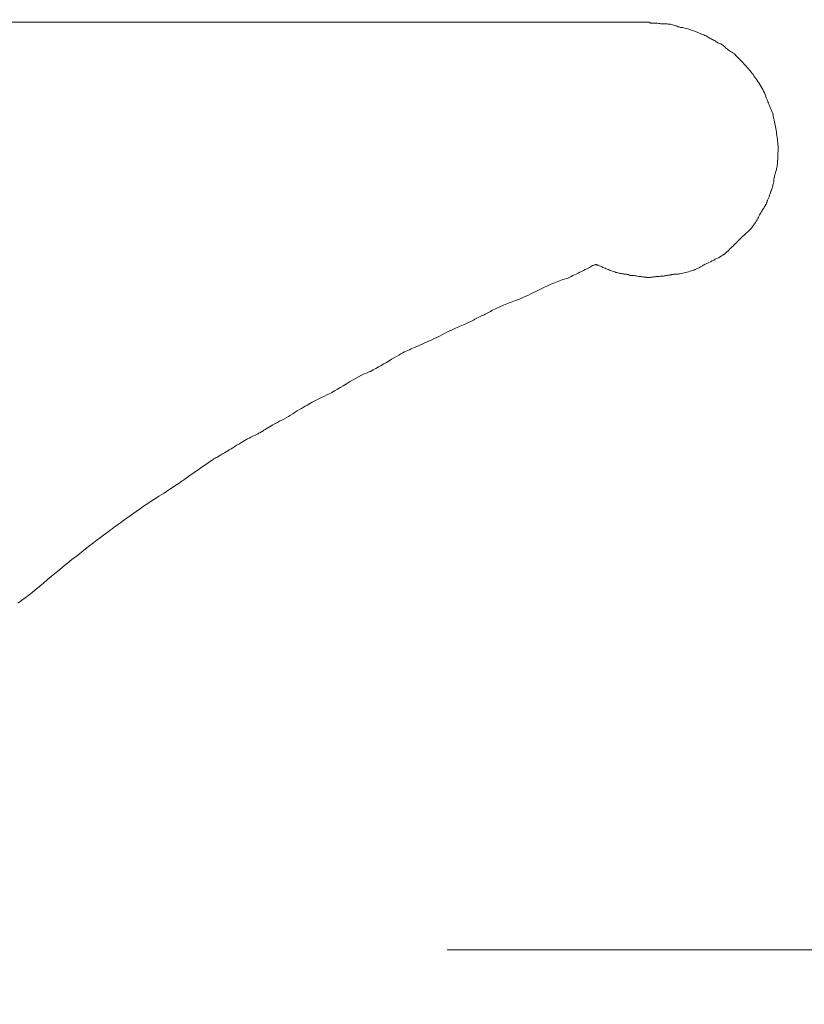
# Model space of a CAD drawing. Units: millimetres. Extents: x 5241 to 10210, y -9245 to -970.
# Drawn here: x 6946 to 6947, y -1283 to -1282 of the extents above; entities that cross this region are included whole.
import ezdxf

# ---------------------------------------------------------------- set-up
doc = ezdxf.new("R2010")
doc.units = ezdxf.units.MM
doc.linetypes.add('CENTER1', pattern=[10, 6.25, -1.25, 1.25, -1.25])
doc.layers.add('_0-2_', color=7, linetype='Continuous')
doc.layers.add('中心線', color=1, linetype='CENTER1', lineweight=15)
doc.layers.add('寸法線', color=3, linetype='Continuous', lineweight=15)
doc.styles.add('japanese', font='romans.shx', dxfattribs={"bigfont": 'bigfont.shx'})
doc.dimstyles.new('KIHON', dxfattribs={"dimscale": 10, "dimtxt": 2.5, "dimasz": 2.5, "dimexe": 0, "dimexo": 2, "dimgap": 1, "dimtad": 1, "dimdec": 0, "dimdsep": 46, "dimtxsty": 'japanese', "dimblk": 'OPEN30', "dimcen": 2.5, "dimadec": 0, "dimazin": 0, "dimtfac": 1, "dimtdec": 0, "dimtmove": 0, "dimatfit": 0, "dimfxl": 1, "dimarcsym": 0})

# ---------------------------------------------------------------- blocks, each defined once
blk = doc.blocks.new('_Open30')
at = {"color": 0, "linetype": 'ByBlock', "lineweight": -2}
for p, q in [((-1, 0.267949), (0, 0)), ((0, 0), (-1, -0.267949)), ((0, 0), (-1, 0))]:
    blk.add_line(p, q, dxfattribs=at)
blk = doc.blocks.new('*D17')
at = {"layer": 'Defpoints', "color": 0, "transparency": 16777216}
for p in [(6633.2028, -1223.2273), (6564.9181, -1353.3565), (7033.2028, -1353.3565)]:
    blk.add_point(p, dxfattribs=at)
at = {"layer": '寸法線', "color": 0, "lineweight": -2, "transparency": 16777216}
for p, q in [((6613.2028, -1223.2273), (6564.9181, -1223.2273)), ((6564.9181, -1248.2273), (6564.9181, -1328.3565)), ((7013.2028, -1353.3565), (6564.9181, -1353.3565))]:
    blk.add_line(p, q, dxfattribs=at)
at = {"layer": '寸法線', "color": 0, "lineweight": -2, "transparency": 16777216, "xscale": 25, "yscale": 25, "zscale": 25}
for p, rotation in [((6564.9181, -1223.2273), 90), ((6564.9181, -1353.3565), 270)]:
    blk.add_blockref('_Open30', p, dxfattribs=dict(at, rotation=rotation))
at = {"layer": '寸法線', "color": 0, "lineweight": 9, "transparency": 16777216, "insert": (6542.4181, -1288.2919), "char_height": 25, "attachment_point": 5, "rotation": 90, "style": 'japanese'}
blk.add_mtext('130', dxfattribs=at)

msp = doc.modelspace()

# ---------------------------------------------------------------- linework, layer by layer
at = {"layer": '_0-2_', "color": 3, "linetype": 'Continuous', "lineweight": 20}
for p, q in [((6947.0974, -1282.0456), (6945.6205, -1282.0456)), ((6947.0975, -1282.0456), (6947.0974, -1282.0456)), ((6947.0974, -1282.0456), (6947.0974, -1282.0456)), ((6947.0977, -1282.0456), (6947.0975, -1282.0456)), ((6947.098, -1282.0457), (6947.0977, -1282.0456)), ((6947.0983, -1282.0458), (6947.098, -1282.0457)), ((6947.0986, -1282.046), (6947.0983, -1282.0458)), ((6947.0991, -1282.0463), (6947.0986, -1282.046)), ((6947.0995, -1282.0466), (6947.0991, -1282.0463)), ((6947.1001, -1282.047), (6947.0995, -1282.0466)), ((6947.1002, -1282.047), (6947.1001, -1282.047)), ((6947.1001, -1282.047), (6947.1001, -1282.047)), ((6947.1009, -1282.047), (6947.1002, -1282.047)), ((6947.1017, -1282.047), (6947.1009, -1282.047)), ((6947.1026, -1282.047), (6947.1017, -1282.047)), ((6947.1035, -1282.047), (6947.1026, -1282.047)), ((6947.1046, -1282.047), (6947.1035, -1282.047)), ((6947.1057, -1282.047), (6947.1046, -1282.047)), ((6947.107, -1282.047), (6947.1057, -1282.047)), ((6947.1083, -1282.047), (6947.107, -1282.047)), ((6947.1084, -1282.047), (6947.1083, -1282.047)), ((6947.1085, -1282.047), (6947.1084, -1282.047)), ((6947.1099, -1282.0472), (6947.1085, -1282.047)), ((6947.1113, -1282.0474), (6947.1099, -1282.0472)), ((6947.1126, -1282.0475), (6947.1113, -1282.0474)), ((6947.114, -1282.0476), (6947.1126, -1282.0475)), ((6947.1153, -1282.0477), (6947.114, -1282.0476)), ((6947.1167, -1282.0478), (6947.1153, -1282.0477)), ((6947.118, -1282.0478), (6947.1167, -1282.0478)), ((6947.1193, -1282.0478), (6947.118, -1282.0478)), ((6947.1206, -1282.0478), (6947.1193, -1282.0478)), ((6947.1219, -1282.0479), (6947.1206, -1282.0478)), ((6947.1233, -1282.048), (6947.1219, -1282.0479)), ((6947.1247, -1282.0482), (6947.1233, -1282.048)), ((6947.1261, -1282.0485), (6947.1247, -1282.0482)), ((6947.1275, -1282.0488), (6947.1261, -1282.0485)), ((6947.129, -1282.0493), (6947.1275, -1282.0488)), ((6947.1305, -1282.0497), (6947.129, -1282.0493)), ((6947.1306, -1282.0498), (6947.1305, -1282.0497)), ((6947.1307, -1282.0498), (6947.1306, -1282.0498)), ((6947.1319, -1282.0503), (6947.1307, -1282.0498)), ((6947.1331, -1282.0508), (6947.1319, -1282.0503)), ((6947.1343, -1282.0513), (6947.1331, -1282.0508)), ((6947.1354, -1282.0516), (6947.1343, -1282.0513)), ((6947.1366, -1282.0519), (6947.1354, -1282.0516)), ((6947.1378, -1282.0522), (6947.1366, -1282.0519)), ((6947.139, -1282.0524), (6947.1378, -1282.0522)), ((6947.1402, -1282.0525), (6947.139, -1282.0524)), ((6947.1403, -1282.0525), (6947.1402, -1282.0525)), ((6947.1404, -1282.0525), (6947.1403, -1282.0525)), ((6947.1429, -1282.053), (6947.1404, -1282.0525)), ((6947.1456, -1282.0537), (6947.1429, -1282.053)), ((6947.1484, -1282.0545), (6947.1456, -1282.0537)), ((6947.1513, -1282.0555), (6947.1484, -1282.0545)), ((6947.1544, -1282.0566), (6947.1513, -1282.0555)), ((6947.1576, -1282.0578), (6947.1544, -1282.0566)), ((6947.1609, -1282.0592), (6947.1576, -1282.0578)), ((6947.1643, -1282.0607), (6947.1609, -1282.0592)), ((6947.1644, -1282.0608), (6947.1643, -1282.0607)), ((6947.1645, -1282.0608), (6947.1644, -1282.0608)), ((6947.166, -1282.0613), (6947.1645, -1282.0608)), ((6947.1674, -1282.0618), (6947.166, -1282.0613)), ((6947.1688, -1282.0624), (6947.1674, -1282.0618)), ((6947.1702, -1282.063), (6947.1688, -1282.0624)), ((6947.1715, -1282.0637), (6947.1702, -1282.063)), ((6947.1728, -1282.0645), (6947.1715, -1282.0637)), ((6947.1741, -1282.0653), (6947.1728, -1282.0645)), ((6947.1753, -1282.0662), (6947.1741, -1282.0653)), ((6947.1754, -1282.0663), (6947.1753, -1282.0662)), ((6947.1755, -1282.0663), (6947.1754, -1282.0663)), ((6947.1768, -1282.0669), (6947.1755, -1282.0663)), ((6947.1781, -1282.0675), (6947.1768, -1282.0669)), ((6947.1793, -1282.0681), (6947.1781, -1282.0675)), ((6947.1805, -1282.0688), (6947.1793, -1282.0681)), ((6947.1817, -1282.0695), (6947.1805, -1282.0688)), ((6947.1828, -1282.0702), (6947.1817, -1282.0695)), ((6947.1839, -1282.071), (6947.1828, -1282.0702)), ((6947.185, -1282.0718), (6947.1839, -1282.071)), ((6947.1851, -1282.0718), (6947.185, -1282.0718)), ((6947.1852, -1282.0718), (6947.1851, -1282.0718)), ((6947.1865, -1282.0722), (6947.1852, -1282.0718)), ((6947.1878, -1282.0726), (6947.1865, -1282.0722)), ((6947.1891, -1282.0732), (6947.1878, -1282.0726)), ((6947.1903, -1282.0739), (6947.1891, -1282.0732)), ((6947.1915, -1282.0747), (6947.1903, -1282.0739)), ((6947.1926, -1282.0757), (6947.1915, -1282.0747)), ((6947.1937, -1282.0767), (6947.1926, -1282.0757)), ((6947.1948, -1282.0779), (6947.1937, -1282.0767)), ((6947.1949, -1282.078), (6947.1948, -1282.0779)), ((6947.195, -1282.0781), (6947.1949, -1282.078)), ((6947.1962, -1282.0791), (6947.195, -1282.0781)), ((6947.1975, -1282.0801), (6947.1962, -1282.0791)), ((6947.1988, -1282.0811), (6947.1975, -1282.0801)), ((6947.2001, -1282.082), (6947.1988, -1282.0811)), ((6947.2015, -1282.083), (6947.2001, -1282.082)), ((6947.2029, -1282.0838), (6947.2015, -1282.083)), ((6947.2043, -1282.0847), (6947.2029, -1282.0838)), ((6947.2058, -1282.0855), (6947.2043, -1282.0847)), ((6947.2059, -1282.0856), (6947.2058, -1282.0855)), ((6947.206, -1282.0857), (6947.2059, -1282.0856)), ((6947.2071, -1282.0868), (6947.206, -1282.0857)), ((6947.2082, -1282.088), (6947.2071, -1282.0868)), ((6947.2095, -1282.0893), (6947.2082, -1282.088)), ((6947.2108, -1282.0907), (6947.2095, -1282.0893)), ((6947.2122, -1282.0922), (6947.2108, -1282.0907)), ((6947.2137, -1282.0937), (6947.2122, -1282.0922)), ((6947.2152, -1282.0954), (6947.2137, -1282.0937)), ((6947.2169, -1282.0971), (6947.2152, -1282.0954)), ((6947.2185, -1282.0988), (6947.2169, -1282.0971)), ((6947.2201, -1282.1004), (6947.2185, -1282.0988)), ((6947.2216, -1282.1021), (6947.2201, -1282.1004)), ((6947.223, -1282.1036), (6947.2216, -1282.1021)), ((6947.2243, -1282.1051), (6947.223, -1282.1036)), ((6947.2256, -1282.1066), (6947.2243, -1282.1051)), ((6947.2267, -1282.108), (6947.2256, -1282.1066)), ((6947.2278, -1282.1094), (6947.2267, -1282.108)), ((6947.2289, -1282.1108), (6947.2278, -1282.1094)), ((6947.23, -1282.1123), (6947.2289, -1282.1108)), ((6947.2311, -1282.1138), (6947.23, -1282.1123)), ((6947.2323, -1282.1155), (6947.2311, -1282.1138)), ((6947.2336, -1282.1172), (6947.2323, -1282.1155)), ((6947.2348, -1282.1191), (6947.2336, -1282.1172)), ((6947.2362, -1282.121), (6947.2348, -1282.1191)), ((6947.2375, -1282.123), (6947.2362, -1282.121)), ((6947.2389, -1282.1251), (6947.2375, -1282.123)), ((6947.2401, -1282.1271), (6947.2389, -1282.1251)), ((6947.2413, -1282.1292), (6947.2401, -1282.1271)), ((6947.2425, -1282.1313), (6947.2413, -1282.1292)), ((6947.2435, -1282.1334), (6947.2425, -1282.1313)), ((6947.2445, -1282.1355), (6947.2435, -1282.1334)), ((6947.2454, -1282.1376), (6947.2445, -1282.1355)), ((6947.2462, -1282.1397), (6947.2454, -1282.1376)), ((6947.2469, -1282.1418), (6947.2462, -1282.1397)), ((6947.2476, -1282.1437), (6947.2469, -1282.1418)), ((6947.2483, -1282.1454), (6947.2476, -1282.1437)), ((6947.249, -1282.147), (6947.2483, -1282.1454)), ((6947.2496, -1282.1485), (6947.249, -1282.147)), ((6947.2501, -1282.1498), (6947.2496, -1282.1485)), ((6947.2506, -1282.151), (6947.2501, -1282.1498)), ((6947.2511, -1282.152), (6947.2506, -1282.151)), ((6947.2516, -1282.153), (6947.2511, -1282.152)), ((6947.252, -1282.154), (6947.2516, -1282.153)), ((6947.2524, -1282.1549), (6947.252, -1282.154)), ((6947.2529, -1282.156), (6947.2524, -1282.1549)), ((6947.2533, -1282.157), (6947.2529, -1282.156)), ((6947.2537, -1282.158), (6947.2533, -1282.157)), ((6947.2541, -1282.159), (6947.2537, -1282.158)), ((6947.2544, -1282.1601), (6947.2541, -1282.159)), ((6947.2548, -1282.1612), (6947.2544, -1282.1601)), ((6947.2552, -1282.1624), (6947.2548, -1282.1612)), ((6947.2556, -1282.1638), (6947.2552, -1282.1624)), ((6947.2559, -1282.1653), (6947.2556, -1282.1638)), ((6947.2563, -1282.1669), (6947.2559, -1282.1653)), ((6947.2567, -1282.1687), (6947.2563, -1282.1669)), ((6947.2571, -1282.1705), (6947.2567, -1282.1687)), ((6947.2575, -1282.1725), (6947.2571, -1282.1705)), ((6947.2579, -1282.1746), (6947.2575, -1282.1725)), ((6947.2583, -1282.1767), (6947.2579, -1282.1746)), ((6947.2586, -1282.1789), (6947.2583, -1282.1767)), ((6947.259, -1282.181), (6947.2586, -1282.1789)), ((6947.2594, -1282.1832), (6947.259, -1282.181)), ((6947.2598, -1282.1855), (6947.2594, -1282.1832)), ((6947.2601, -1282.1877), (6947.2598, -1282.1855)), ((6947.2605, -1282.19), (6947.2601, -1282.1877)), ((6947.2608, -1282.1923), (6947.2605, -1282.19)), ((6947.2611, -1282.1945), (6947.2608, -1282.1923)), ((6947.2614, -1282.1967), (6947.2611, -1282.1945)), ((6947.2616, -1282.1988), (6947.2614, -1282.1967)), ((6947.2618, -1282.2009), (6947.2616, -1282.1988)), ((6947.2619, -1282.2029), (6947.2618, -1282.2009)), ((6947.2618, -1282.2124), (6947.2619, -1282.2105)), ((6947.2618, -1282.2143), (6947.2618, -1282.2124)), ((6947.2619, -1282.2048), (6947.2619, -1282.2029)), ((6947.2619, -1282.2067), (6947.2619, -1282.2048)), ((6947.2619, -1282.2086), (6947.2619, -1282.2067)), ((6947.2619, -1282.2105), (6947.2619, -1282.2086)), ((6947.2611, -1282.2257), (6947.2613, -1282.2239)), ((6947.2613, -1282.2239), (6947.2614, -1282.222)), ((6947.2614, -1282.222), (6947.2615, -1282.2201)), ((6947.2615, -1282.2201), (6947.2616, -1282.2181)), ((6947.2616, -1282.2181), (6947.2617, -1282.2162)), ((6947.2617, -1282.2162), (6947.2618, -1282.2143)), ((6947.2584, -1282.2382), (6947.2587, -1282.2371)), ((6947.2587, -1282.2371), (6947.2591, -1282.2359)), ((6947.2591, -1282.2359), (6947.2594, -1282.2347)), ((6947.2594, -1282.2347), (6947.2598, -1282.2334)), ((6947.2598, -1282.2334), (6947.2601, -1282.2321)), ((6947.2601, -1282.2321), (6947.2604, -1282.2306)), ((6947.2604, -1282.2306), (6947.2607, -1282.2291)), ((6947.2607, -1282.2291), (6947.2609, -1282.2274)), ((6947.2609, -1282.2274), (6947.2611, -1282.2257)), ((6947.2557, -1282.2516), (6947.256, -1282.2506)), ((6947.256, -1282.2506), (6947.2562, -1282.2497)), ((6947.2562, -1282.2497), (6947.2564, -1282.249)), ((6947.2564, -1282.2473), (6947.2565, -1282.2466)), ((6947.2564, -1282.2481), (6947.2564, -1282.2473)), ((6947.2564, -1282.2488), (6947.2564, -1282.2481)), ((6947.2564, -1282.2489), (6947.2564, -1282.2488)), ((6947.2564, -1282.249), (6947.2564, -1282.2489)), ((6947.2565, -1282.2466), (6947.2566, -1282.2459)), ((6947.2566, -1282.2459), (6947.2567, -1282.2451)), ((6947.2567, -1282.2451), (6947.2569, -1282.2444)), ((6947.2569, -1282.2444), (6947.257, -1282.2436)), ((6947.257, -1282.2436), (6947.2572, -1282.2428)), ((6947.2572, -1282.2428), (6947.2574, -1282.242)), ((6947.2574, -1282.242), (6947.2576, -1282.2411)), ((6947.2576, -1282.2411), (6947.2579, -1282.2402)), ((6947.2579, -1282.2402), (6947.2581, -1282.2392)), ((6947.2581, -1282.2392), (6947.2584, -1282.2382)), ((6947.252, -1282.2637), (6947.2525, -1282.2624)), ((6947.2525, -1282.2624), (6947.2529, -1282.261)), ((6947.2529, -1282.261), (6947.2534, -1282.2596)), ((6947.2534, -1282.2596), (6947.2539, -1282.2581)), ((6947.2539, -1282.2581), (6947.2543, -1282.2566)), ((6947.2543, -1282.2566), (6947.2547, -1282.2552)), ((6947.2547, -1282.2552), (6947.2551, -1282.2539)), ((6947.2551, -1282.2539), (6947.2554, -1282.2527)), ((6947.2554, -1282.2527), (6947.2557, -1282.2516)), ((6947.2473, -1282.2759), (6947.2476, -1282.2752)), ((6947.2476, -1282.2752), (6947.2478, -1282.2745)), ((6947.2478, -1282.2745), (6947.248, -1282.2738)), ((6947.248, -1282.2738), (6947.2483, -1282.2731)), ((6947.2483, -1282.2731), (6947.2486, -1282.2723)), ((6947.2486, -1282.2723), (6947.2489, -1282.2715)), ((6947.2489, -1282.2715), (6947.2492, -1282.2707)), ((6947.2492, -1282.2707), (6947.2496, -1282.2699)), ((6947.2496, -1282.2699), (6947.25, -1282.269)), ((6947.25, -1282.269), (6947.2504, -1282.268)), ((6947.2504, -1282.268), (6947.2508, -1282.2671)), ((6947.2508, -1282.2671), (6947.2512, -1282.266)), ((6947.2512, -1282.266), (6947.2516, -1282.2649)), ((6947.2516, -1282.2649), (6947.252, -1282.2637)), ((6947.2398, -1282.2886), (6947.2404, -1282.2877)), ((6947.2404, -1282.2877), (6947.241, -1282.2868)), ((6947.241, -1282.2868), (6947.2415, -1282.286)), ((6947.2415, -1282.286), (6947.2419, -1282.2852)), ((6947.2419, -1282.2852), (6947.2423, -1282.2846)), ((6947.2423, -1282.2846), (6947.2427, -1282.284)), ((6947.2427, -1282.284), (6947.243, -1282.2835)), ((6947.243, -1282.2835), (6947.2433, -1282.283)), ((6947.2433, -1282.283), (6947.2437, -1282.2824)), ((6947.2437, -1282.2824), (6947.244, -1282.2819)), ((6947.244, -1282.2819), (6947.2444, -1282.2813)), ((6947.2444, -1282.2813), (6947.2447, -1282.2808)), ((6947.2447, -1282.2808), (6947.2451, -1282.2802)), ((6947.2451, -1282.2802), (6947.2454, -1282.2796)), ((6947.2454, -1282.2796), (6947.2458, -1282.279)), ((6947.2458, -1282.279), (6947.2461, -1282.2784)), ((6947.2461, -1282.2784), (6947.2464, -1282.2778)), ((6947.2464, -1282.2778), (6947.2467, -1282.2772)), ((6947.2467, -1282.2772), (6947.247, -1282.2765)), ((6947.247, -1282.2765), (6947.2473, -1282.2759)), ((6947.232, -1282.3025), (6947.2332, -1282.3008)), ((6947.2332, -1282.3008), (6947.2342, -1282.2991)), ((6947.2342, -1282.2991), (6947.2352, -1282.2974)), ((6947.2352, -1282.2974), (6947.2361, -1282.2958)), ((6947.2361, -1282.2958), (6947.2369, -1282.2942)), ((6947.2369, -1282.2942), (6947.2376, -1282.2926)), ((6947.2376, -1282.2926), (6947.2383, -1282.291)), ((6947.2383, -1282.2908), (6947.2391, -1282.2897)), ((6947.2383, -1282.2909), (6947.2383, -1282.2908)), ((6947.2383, -1282.291), (6947.2383, -1282.2909)), ((6947.2391, -1282.2897), (6947.2398, -1282.2886)), ((6947.2215, -1282.3145), (6947.2233, -1282.3128)), ((6947.2233, -1282.3128), (6947.2249, -1282.3112)), ((6947.2249, -1282.3112), (6947.2265, -1282.3095)), ((6947.2265, -1282.3095), (6947.228, -1282.3078)), ((6947.228, -1282.3078), (6947.2294, -1282.306)), ((6947.2294, -1282.306), (6947.2308, -1282.3043)), ((6947.2308, -1282.3043), (6947.232, -1282.3025)), ((6947.208, -1282.3272), (6947.2094, -1282.3258)), ((6947.2094, -1282.3258), (6947.2109, -1282.3242)), ((6947.2109, -1282.3242), (6947.2125, -1282.3227)), ((6947.2125, -1282.3227), (6947.2141, -1282.3211)), ((6947.2141, -1282.3211), (6947.2158, -1282.3195)), ((6947.2158, -1282.3195), (6947.2175, -1282.3179)), ((6947.2175, -1282.3179), (6947.2176, -1282.3178)), ((6947.2176, -1282.3178), (6947.2178, -1282.3177)), ((6947.2178, -1282.3177), (6947.2197, -1282.3161)), ((6947.2197, -1282.3161), (6947.2215, -1282.3145)), ((6947.1952, -1282.3396), (6947.1967, -1282.3382)), ((6947.1967, -1282.3382), (6947.1982, -1282.3368)), ((6947.1982, -1282.3368), (6947.1996, -1282.3354)), ((6947.1996, -1282.3354), (6947.201, -1282.3341)), ((6947.201, -1282.3341), (6947.2024, -1282.3328)), ((6947.2024, -1282.3328), (6947.2038, -1282.3315)), ((6947.2038, -1282.3315), (6947.2051, -1282.3303)), ((6947.2051, -1282.3303), (6947.2052, -1282.3302)), ((6947.2052, -1282.3302), (6947.2053, -1282.3301)), ((6947.2053, -1282.3301), (6947.2066, -1282.3287)), ((6947.2066, -1282.3287), (6947.208, -1282.3272)), ((6947.1737, -1282.3516), (6947.1757, -1282.3507)), ((6947.1757, -1282.3507), (6947.1778, -1282.3497)), ((6947.1778, -1282.3497), (6947.1799, -1282.3487)), ((6947.1799, -1282.3487), (6947.182, -1282.3476)), ((6947.182, -1282.3476), (6947.1841, -1282.3466)), ((6947.1841, -1282.3466), (6947.186, -1282.3456)), ((6947.186, -1282.3456), (6947.188, -1282.3445)), ((6947.188, -1282.3445), (6947.1898, -1282.3434)), ((6947.1898, -1282.3434), (6947.1916, -1282.3424)), ((6947.1916, -1282.3424), (6947.1934, -1282.3413)), ((6947.1934, -1282.3413), (6947.1935, -1282.3412)), ((6947.1935, -1282.3412), (6947.1936, -1282.3411)), ((6947.1936, -1282.3411), (6947.1952, -1282.3396)), ((6947.0117, -1282.363), (6947.0093, -1282.3642)), ((6947.014, -1282.3619), (6947.0117, -1282.363)), ((6947.0161, -1282.3608), (6947.014, -1282.3619)), ((6947.0181, -1282.3598), (6947.0161, -1282.3608)), ((6947.0199, -1282.3589), (6947.0181, -1282.3598)), ((6947.0215, -1282.358), (6947.0199, -1282.3589)), ((6947.023, -1282.3572), (6947.0215, -1282.358)), ((6947.0243, -1282.3564), (6947.023, -1282.3572)), ((6947.0255, -1282.3557), (6947.0243, -1282.3564)), ((6947.0256, -1282.3557), (6947.0255, -1282.3557)), ((6947.0265, -1282.3554), (6947.0256, -1282.3557)), ((6947.0256, -1282.3557), (6947.0256, -1282.3557)), ((6947.0272, -1282.3551), (6947.0265, -1282.3554)), ((6947.0279, -1282.3549), (6947.0272, -1282.3551)), ((6947.0284, -1282.3547), (6947.0279, -1282.3549)), ((6947.0289, -1282.3546), (6947.0284, -1282.3547)), ((6947.0292, -1282.3545), (6947.0289, -1282.3546)), ((6947.0295, -1282.3544), (6947.0292, -1282.3545)), ((6947.0297, -1282.3543), (6947.0295, -1282.3544)), ((6947.0297, -1282.3543), (6947.0297, -1282.3543)), ((6947.0297, -1282.3543), (6947.0297, -1282.3543)), ((6947.0297, -1282.3543), (6947.0298, -1282.3543)), ((6947.0298, -1282.3543), (6947.03, -1282.3543)), ((6947.03, -1282.3543), (6947.0302, -1282.3544)), ((6947.0302, -1282.3544), (6947.0305, -1282.3545)), ((6947.0305, -1282.3545), (6947.0308, -1282.3546)), ((6947.0308, -1282.3546), (6947.0313, -1282.3548)), ((6947.0313, -1282.3548), (6947.0317, -1282.355)), ((6947.0317, -1282.355), (6947.0318, -1282.355)), ((6947.0318, -1282.355), (6947.0318, -1282.355)), ((6947.0318, -1282.355), (6947.0326, -1282.3553)), ((6947.0326, -1282.3553), (6947.0335, -1282.3557)), ((6947.0335, -1282.3557), (6947.0344, -1282.3561)), ((6947.0344, -1282.3561), (6947.0354, -1282.3565)), ((6947.0354, -1282.3565), (6947.0364, -1282.3569)), ((6947.0364, -1282.3569), (6947.0375, -1282.3574)), ((6947.0375, -1282.3574), (6947.0387, -1282.3579)), ((6947.0387, -1282.3579), (6947.0399, -1282.3584)), ((6947.0399, -1282.3584), (6947.04, -1282.3584)), ((6947.04, -1282.3584), (6947.0401, -1282.3585)), ((6947.0401, -1282.3585), (6947.0415, -1282.3591)), ((6947.0415, -1282.3591), (6947.0429, -1282.3596)), ((6947.0429, -1282.3596), (6947.0443, -1282.3602)), ((6947.0443, -1282.3602), (6947.0457, -1282.3608)), ((6947.0457, -1282.3608), (6947.0471, -1282.3613)), ((6947.0471, -1282.3613), (6947.0485, -1282.3618)), ((6947.0485, -1282.3618), (6947.0499, -1282.3624)), ((6947.0499, -1282.3624), (6947.0512, -1282.3629)), ((6947.0512, -1282.3629), (6947.0526, -1282.3634)), ((6947.0526, -1282.3634), (6947.0539, -1282.3638)), ((6947.146, -1282.364), (6947.148, -1282.3635)), ((6947.148, -1282.3635), (6947.1498, -1282.3629)), ((6947.1498, -1282.3629), (6947.1515, -1282.3624)), ((6947.1515, -1282.3624), (6947.1531, -1282.3618)), ((6947.1531, -1282.3618), (6947.1545, -1282.3613)), ((6947.1545, -1282.3613), (6947.1558, -1282.3608)), ((6947.1558, -1282.3608), (6947.157, -1282.3603)), ((6947.157, -1282.3603), (6947.1581, -1282.3598)), ((6947.1581, -1282.3598), (6947.1591, -1282.3593)), ((6947.1591, -1282.3593), (6947.1601, -1282.3589)), ((6947.1601, -1282.3589), (6947.161, -1282.3584)), ((6947.161, -1282.3584), (6947.162, -1282.3579)), ((6947.162, -1282.3579), (6947.1629, -1282.3574)), ((6947.1629, -1282.3574), (6947.1638, -1282.3568)), ((6947.1638, -1282.3568), (6947.1647, -1282.3563)), ((6947.1647, -1282.3563), (6947.1656, -1282.3558)), ((6947.1656, -1282.3558), (6947.1665, -1282.3553)), ((6947.1665, -1282.3553), (6947.1676, -1282.3547)), ((6947.1676, -1282.3547), (6947.1689, -1282.354)), ((6947.1689, -1282.354), (6947.1703, -1282.3533)), ((6947.1703, -1282.3533), (6947.172, -1282.3525)), ((6947.172, -1282.3525), (6947.1737, -1282.3516)), ((6946.9815, -1282.3759), (6946.9794, -1282.3768)), ((6946.9836, -1282.3751), (6946.9815, -1282.3759)), ((6946.9857, -1282.3743), (6946.9836, -1282.3751)), ((6946.9879, -1282.3736), (6946.9857, -1282.3743)), ((6946.99, -1282.3729), (6946.9879, -1282.3736)), ((6946.9921, -1282.3722), (6946.99, -1282.3729)), ((6946.9942, -1282.3716), (6946.9921, -1282.3722)), ((6946.9944, -1282.3715), (6946.9942, -1282.3716)), ((6946.9945, -1282.3714), (6946.9944, -1282.3715)), ((6946.9965, -1282.3705), (6946.9945, -1282.3714)), ((6946.9985, -1282.3695), (6946.9965, -1282.3705)), ((6947.0005, -1282.3685), (6946.9985, -1282.3695)), ((6947.0027, -1282.3674), (6947.0005, -1282.3685)), ((6947.0048, -1282.3664), (6947.0027, -1282.3674)), ((6947.0071, -1282.3653), (6947.0048, -1282.3664)), ((6947.0093, -1282.3642), (6947.0071, -1282.3653)), ((6947.0539, -1282.3638), (6947.0552, -1282.3643)), ((6947.0552, -1282.3643), (6947.0565, -1282.3646)), ((6947.0565, -1282.3646), (6947.0577, -1282.365)), ((6947.0577, -1282.365), (6947.0589, -1282.3652)), ((6947.0589, -1282.3652), (6947.0601, -1282.3655)), ((6947.0601, -1282.3655), (6947.0612, -1282.3657)), ((6947.0612, -1282.3657), (6947.0623, -1282.3659)), ((6947.0623, -1282.3659), (6947.0633, -1282.366)), ((6947.0633, -1282.366), (6947.0643, -1282.3662)), ((6947.0643, -1282.3662), (6947.0652, -1282.3663)), ((6947.0652, -1282.3663), (6947.0661, -1282.3664)), ((6947.0661, -1282.3664), (6947.0669, -1282.3666)), ((6947.0669, -1282.3666), (6947.0676, -1282.3667)), ((6947.0676, -1282.3667), (6947.0683, -1282.3667)), ((6947.0683, -1282.3667), (6947.0689, -1282.3668)), ((6947.0689, -1282.3668), (6947.0695, -1282.3669)), ((6947.0695, -1282.3669), (6947.0702, -1282.3671)), ((6947.0702, -1282.3671), (6947.0708, -1282.3672)), ((6947.0708, -1282.3672), (6947.0714, -1282.3674)), ((6947.0714, -1282.3674), (6947.072, -1282.3676)), ((6947.072, -1282.3676), (6947.0726, -1282.3678)), ((6947.0726, -1282.3678), (6947.0732, -1282.368)), ((6947.0732, -1282.368), (6947.0733, -1282.3681)), ((6947.0733, -1282.3681), (6947.0734, -1282.3681)), ((6947.0734, -1282.3681), (6947.0746, -1282.3681)), ((6947.0746, -1282.3681), (6947.0759, -1282.3682)), ((6947.0759, -1282.3682), (6947.0772, -1282.3684)), ((6947.0772, -1282.3684), (6947.0785, -1282.3685)), ((6947.0785, -1282.3685), (6947.0799, -1282.3687)), ((6947.0799, -1282.3687), (6947.0813, -1282.3689)), ((6947.0813, -1282.3689), (6947.0827, -1282.3692)), ((6947.0827, -1282.3692), (6947.0842, -1282.3694)), ((6947.0842, -1282.3694), (6947.0843, -1282.3695)), ((6947.0843, -1282.3695), (6947.0844, -1282.3695)), ((6947.0844, -1282.3695), (6947.0853, -1282.3695)), ((6947.0853, -1282.3695), (6947.0862, -1282.3696)), ((6947.0862, -1282.3696), (6947.0871, -1282.3697)), ((6947.0871, -1282.3697), (6947.088, -1282.3698)), ((6947.088, -1282.3698), (6947.0888, -1282.3699)), ((6947.0888, -1282.3699), (6947.0897, -1282.37)), ((6947.0897, -1282.37), (6947.0905, -1282.3702)), ((6947.0905, -1282.3702), (6947.0913, -1282.3703)), ((6947.0913, -1282.3703), (6947.0921, -1282.3704)), ((6947.0921, -1282.3704), (6947.0929, -1282.3706)), ((6947.0929, -1282.3706), (6947.0937, -1282.3706)), ((6947.0937, -1282.3706), (6947.0945, -1282.3707)), ((6947.0945, -1282.3707), (6947.0953, -1282.3708)), ((6947.0953, -1282.3708), (6947.0961, -1282.3708)), ((6947.0961, -1282.3708), (6947.0968, -1282.3708)), ((6947.0968, -1282.3708), (6947.0976, -1282.3708)), ((6947.0976, -1282.3708), (6947.0984, -1282.3708)), ((6947.0984, -1282.3708), (6947.0991, -1282.3707)), ((6947.0991, -1282.3707), (6947.0999, -1282.3706)), ((6947.0999, -1282.3706), (6947.1007, -1282.3706)), ((6947.1007, -1282.3706), (6947.1016, -1282.3705)), ((6947.1016, -1282.3705), (6947.1024, -1282.3704)), ((6947.1024, -1282.3704), (6947.1032, -1282.3702)), ((6947.1032, -1282.3702), (6947.1041, -1282.3701)), ((6947.1041, -1282.3701), (6947.1049, -1282.37)), ((6947.1049, -1282.37), (6947.1058, -1282.3698)), ((6947.1058, -1282.3698), (6947.1067, -1282.3697)), ((6947.1067, -1282.3697), (6947.1076, -1282.3696)), ((6947.1076, -1282.3696), (6947.1086, -1282.3695)), ((6947.1086, -1282.3695), (6947.1096, -1282.3695)), ((6947.1096, -1282.3695), (6947.1106, -1282.3694)), ((6947.1106, -1282.3694), (6947.1116, -1282.3693)), ((6947.1116, -1282.3693), (6947.1126, -1282.3693)), ((6947.1126, -1282.3693), (6947.1137, -1282.3692)), ((6947.1137, -1282.3692), (6947.1147, -1282.3691)), ((6947.1147, -1282.3691), (6947.1158, -1282.369)), ((6947.1158, -1282.369), (6947.1168, -1282.3688)), ((6947.1168, -1282.3688), (6947.1179, -1282.3686)), ((6947.1179, -1282.3686), (6947.119, -1282.3684)), ((6947.119, -1282.3684), (6947.1201, -1282.3681)), ((6947.1201, -1282.3681), (6947.1201, -1282.3681)), ((6947.1201, -1282.3681), (6947.1202, -1282.3681)), ((6947.1202, -1282.3681), (6947.1209, -1282.368)), ((6947.1209, -1282.368), (6947.1216, -1282.368)), ((6947.1216, -1282.368), (6947.1223, -1282.3679)), ((6947.1223, -1282.3679), (6947.123, -1282.3678)), ((6947.123, -1282.3678), (6947.1238, -1282.3677)), ((6947.1238, -1282.3677), (6947.1245, -1282.3676)), ((6947.1245, -1282.3676), (6947.1252, -1282.3675)), ((6947.1252, -1282.3675), (6947.126, -1282.3674)), ((6947.126, -1282.3674), (6947.1267, -1282.3672)), ((6947.1267, -1282.3672), (6947.1275, -1282.3671)), ((6947.1275, -1282.3671), (6947.1284, -1282.367)), ((6947.1284, -1282.367), (6947.1293, -1282.3668)), ((6947.1293, -1282.3668), (6947.1303, -1282.3667)), ((6947.1303, -1282.3667), (6947.1313, -1282.3666)), ((6947.1313, -1282.3666), (6947.1323, -1282.3666)), ((6947.1323, -1282.3666), (6947.1335, -1282.3665)), ((6947.1335, -1282.3665), (6947.1346, -1282.3664)), ((6947.1346, -1282.3664), (6947.1359, -1282.3662)), ((6947.1359, -1282.3662), (6947.1373, -1282.366)), ((6947.1373, -1282.366), (6947.1389, -1282.3657)), ((6947.1389, -1282.3657), (6947.1405, -1282.3654)), ((6947.1405, -1282.3654), (6947.1422, -1282.365)), ((6947.1422, -1282.365), (6947.1441, -1282.3645)), ((6947.1441, -1282.3645), (6947.146, -1282.364)), ((6946.9541, -1282.3882), (6946.9505, -1282.39)), ((6946.9577, -1282.3864), (6946.9541, -1282.3882)), ((6946.9611, -1282.3847), (6946.9577, -1282.3864)), ((6946.9643, -1282.3832), (6946.9611, -1282.3847)), ((6946.9673, -1282.3818), (6946.9643, -1282.3832)), ((6946.97, -1282.3806), (6946.9673, -1282.3818)), ((6946.9726, -1282.3795), (6946.97, -1282.3806)), ((6946.9749, -1282.3786), (6946.9726, -1282.3795)), ((6946.977, -1282.3778), (6946.9749, -1282.3786)), ((6946.9772, -1282.3777), (6946.977, -1282.3778)), ((6946.9773, -1282.3776), (6946.9772, -1282.3777)), ((6946.9794, -1282.3768), (6946.9773, -1282.3776)), ((6946.9252, -1282.4012), (6946.923, -1282.402)), ((6946.9275, -1282.4003), (6946.9252, -1282.4012)), ((6946.9299, -1282.3994), (6946.9275, -1282.4003)), ((6946.9323, -1282.3984), (6946.9299, -1282.3994)), ((6946.9349, -1282.3973), (6946.9323, -1282.3984)), ((6946.9377, -1282.3961), (6946.9349, -1282.3973)), ((6946.9406, -1282.3948), (6946.9377, -1282.3961)), ((6946.9438, -1282.3933), (6946.9406, -1282.3948)), ((6946.947, -1282.3917), (6946.9438, -1282.3933)), ((6946.9505, -1282.39), (6946.947, -1282.3917)), ((6946.8973, -1282.4131), (6946.8956, -1282.414)), ((6946.8991, -1282.4121), (6946.8973, -1282.4131)), ((6946.9009, -1282.4112), (6946.8991, -1282.4121)), ((6946.9027, -1282.4104), (6946.9009, -1282.4112)), ((6946.9045, -1282.4095), (6946.9027, -1282.4104)), ((6946.9064, -1282.4086), (6946.9045, -1282.4095)), ((6946.9084, -1282.4078), (6946.9064, -1282.4086)), ((6946.9103, -1282.407), (6946.9084, -1282.4078)), ((6946.9123, -1282.4062), (6946.9103, -1282.407)), ((6946.9144, -1282.4054), (6946.9123, -1282.4062)), ((6946.9165, -1282.4046), (6946.9144, -1282.4054)), ((6946.9186, -1282.4037), (6946.9165, -1282.4046)), ((6946.9208, -1282.4029), (6946.9186, -1282.4037)), ((6946.923, -1282.402), (6946.9208, -1282.4029)), ((6946.8722, -1282.4259), (6946.8704, -1282.4268)), ((6946.874, -1282.425), (6946.8722, -1282.4259)), ((6946.8757, -1282.4241), (6946.874, -1282.425)), ((6946.8775, -1282.4232), (6946.8757, -1282.4241)), ((6946.8792, -1282.4224), (6946.8775, -1282.4232)), ((6946.8808, -1282.4215), (6946.8792, -1282.4224)), ((6946.8825, -1282.4207), (6946.8808, -1282.4215)), ((6946.8841, -1282.4199), (6946.8825, -1282.4207)), ((6946.8857, -1282.4191), (6946.8841, -1282.4199)), ((6946.8873, -1282.4183), (6946.8857, -1282.4191)), ((6946.8889, -1282.4175), (6946.8873, -1282.4183)), ((6946.8906, -1282.4166), (6946.8889, -1282.4175)), ((6946.8923, -1282.4158), (6946.8906, -1282.4166)), ((6946.8939, -1282.4149), (6946.8923, -1282.4158)), ((6946.8956, -1282.414), (6946.8939, -1282.4149)), ((6946.8458, -1282.4379), (6946.8431, -1282.4392)), ((6946.8484, -1282.4367), (6946.8458, -1282.4379)), ((6946.8508, -1282.4356), (6946.8484, -1282.4367)), ((6946.8531, -1282.4346), (6946.8508, -1282.4356)), ((6946.8551, -1282.4338), (6946.8531, -1282.4346)), ((6946.8571, -1282.433), (6946.8551, -1282.4338)), ((6946.8591, -1282.4321), (6946.8571, -1282.433)), ((6946.861, -1282.4313), (6946.8591, -1282.4321)), ((6946.8629, -1282.4304), (6946.861, -1282.4313)), ((6946.8648, -1282.4296), (6946.8629, -1282.4304)), ((6946.8667, -1282.4287), (6946.8648, -1282.4296)), ((6946.8685, -1282.4277), (6946.8667, -1282.4287)), ((6946.8704, -1282.4268), (6946.8685, -1282.4277)), ((6946.8209, -1282.4501), (6946.8178, -1282.4515)), ((6946.824, -1282.4486), (6946.8209, -1282.4501)), ((6946.8272, -1282.4471), (6946.824, -1282.4486)), ((6946.8304, -1282.4455), (6946.8272, -1282.4471)), ((6946.8337, -1282.4438), (6946.8304, -1282.4455)), ((6946.837, -1282.4421), (6946.8337, -1282.4438)), ((6946.8401, -1282.4406), (6946.837, -1282.4421)), ((6946.8431, -1282.4392), (6946.8401, -1282.4406)), ((6946.7903, -1282.4637), (6946.7883, -1282.4646)), ((6946.7923, -1282.4628), (6946.7903, -1282.4637)), ((6946.7944, -1282.4619), (6946.7923, -1282.4628)), ((6946.7966, -1282.4609), (6946.7944, -1282.4619)), ((6946.7989, -1282.4599), (6946.7966, -1282.4609)), ((6946.8013, -1282.4588), (6946.7989, -1282.4599)), ((6946.8038, -1282.4578), (6946.8013, -1282.4588)), ((6946.8065, -1282.4566), (6946.8038, -1282.4578)), ((6946.8092, -1282.4554), (6946.8065, -1282.4566)), ((6946.812, -1282.4542), (6946.8092, -1282.4554)), ((6946.8149, -1282.4529), (6946.812, -1282.4542)), ((6946.8178, -1282.4515), (6946.8149, -1282.4529)), ((6946.7696, -1282.475), (6946.7664, -1282.477)), ((6946.7728, -1282.4731), (6946.7696, -1282.475)), ((6946.7757, -1282.4713), (6946.7728, -1282.4731)), ((6946.7786, -1282.4697), (6946.7757, -1282.4713)), ((6946.7812, -1282.4682), (6946.7786, -1282.4697)), ((6946.7837, -1282.4669), (6946.7812, -1282.4682)), ((6946.7861, -1282.4657), (6946.7837, -1282.4669)), ((6946.7883, -1282.4646), (6946.7861, -1282.4657)), ((6946.746, -1282.4887), (6946.7425, -1282.4906)), ((6946.7495, -1282.4867), (6946.746, -1282.4887)), ((6946.753, -1282.4848), (6946.7495, -1282.4867)), ((6946.7564, -1282.4829), (6946.753, -1282.4848)), ((6946.7597, -1282.4809), (6946.7564, -1282.4829)), ((6946.7631, -1282.479), (6946.7597, -1282.4809)), ((6946.7664, -1282.477), (6946.7631, -1282.479)), ((6946.7236, -1282.4994), (6946.7198, -1282.5016)), ((6946.7274, -1282.4974), (6946.7236, -1282.4994)), ((6946.7311, -1282.4955), (6946.7274, -1282.4974)), ((6946.7348, -1282.4938), (6946.7311, -1282.4955)), ((6946.7384, -1282.4922), (6946.7348, -1282.4938)), ((6946.7419, -1282.4908), (6946.7384, -1282.4922)), ((6946.7422, -1282.4907), (6946.7419, -1282.4908)), ((6946.7425, -1282.4906), (6946.7422, -1282.4907)), ((6946.7005, -1282.5133), (6946.697, -1282.5153)), ((6946.7042, -1282.5112), (6946.7005, -1282.5133)), ((6946.708, -1282.5088), (6946.7042, -1282.5112)), ((6946.7119, -1282.5064), (6946.708, -1282.5088)), ((6946.7159, -1282.5039), (6946.7119, -1282.5064)), ((6946.7198, -1282.5016), (6946.7159, -1282.5039)), ((6946.6759, -1282.5259), (6946.6733, -1282.5272)), ((6946.6785, -1282.5246), (6946.6759, -1282.5259)), ((6946.6813, -1282.5233), (6946.6785, -1282.5246)), ((6946.6842, -1282.522), (6946.6813, -1282.5233)), ((6946.6872, -1282.5205), (6946.6842, -1282.522)), ((6946.6903, -1282.5189), (6946.6872, -1282.5205)), ((6946.6936, -1282.5172), (6946.6903, -1282.5189)), ((6946.697, -1282.5153), (6946.6936, -1282.5172)), ((6946.6521, -1282.5392), (6946.6494, -1282.5408)), ((6946.6547, -1282.5376), (6946.6521, -1282.5392)), ((6946.6571, -1282.5361), (6946.6547, -1282.5376)), ((6946.6595, -1282.5347), (6946.6571, -1282.5361)), ((6946.6618, -1282.5334), (6946.6595, -1282.5347)), ((6946.664, -1282.5322), (6946.6618, -1282.5334)), ((6946.6662, -1282.531), (6946.664, -1282.5322)), ((6946.6684, -1282.5297), (6946.6662, -1282.531)), ((6946.6708, -1282.5285), (6946.6684, -1282.5297)), ((6946.6733, -1282.5272), (6946.6708, -1282.5285)), ((6946.6324, -1282.5512), (6946.6296, -1282.5527)), ((6946.6352, -1282.5496), (6946.6324, -1282.5512)), ((6946.638, -1282.5479), (6946.6352, -1282.5496)), ((6946.6409, -1282.5462), (6946.638, -1282.5479)), ((6946.6438, -1282.5444), (6946.6409, -1282.5462)), ((6946.6467, -1282.5426), (6946.6438, -1282.5444)), ((6946.6494, -1282.5408), (6946.6467, -1282.5426)), ((6946.6099, -1282.5636), (6946.6083, -1282.5646)), ((6946.6117, -1282.5625), (6946.6099, -1282.5636)), ((6946.6138, -1282.5613), (6946.6117, -1282.5625)), ((6946.616, -1282.56), (6946.6138, -1282.5613)), ((6946.6184, -1282.5586), (6946.616, -1282.56)), ((6946.6211, -1282.557), (6946.6184, -1282.5586)), ((6946.6213, -1282.5569), (6946.6211, -1282.557)), ((6946.6215, -1282.5568), (6946.6213, -1282.5569)), ((6946.6242, -1282.5555), (6946.6215, -1282.5568)), ((6946.6269, -1282.5541), (6946.6242, -1282.5555)), ((6946.6296, -1282.5527), (6946.6269, -1282.5541)), ((6946.5861, -1282.5766), (6946.584, -1282.5778)), ((6946.5881, -1282.5754), (6946.5861, -1282.5766)), ((6946.59, -1282.5742), (6946.5881, -1282.5754)), ((6946.5901, -1282.5741), (6946.59, -1282.5742)), ((6946.5902, -1282.5741), (6946.5901, -1282.5741)), ((6946.5911, -1282.5737), (6946.5902, -1282.5741)), ((6946.592, -1282.5734), (6946.5911, -1282.5737)), ((6946.5929, -1282.573), (6946.592, -1282.5734)), ((6946.5938, -1282.5727), (6946.5929, -1282.573)), ((6946.5947, -1282.5723), (6946.5938, -1282.5727)), ((6946.5957, -1282.5718), (6946.5947, -1282.5723)), ((6946.5966, -1282.5714), (6946.5957, -1282.5718)), ((6946.5975, -1282.5709), (6946.5966, -1282.5714)), ((6946.5984, -1282.5704), (6946.5975, -1282.5709)), ((6946.5994, -1282.5699), (6946.5984, -1282.5704)), ((6946.6004, -1282.5694), (6946.5994, -1282.5699)), ((6946.6014, -1282.5688), (6946.6004, -1282.5694)), ((6946.6024, -1282.5682), (6946.6014, -1282.5688)), ((6946.6035, -1282.5675), (6946.6024, -1282.5682)), ((6946.6046, -1282.5669), (6946.6035, -1282.5675)), ((6946.6057, -1282.5662), (6946.6046, -1282.5669)), ((6946.6069, -1282.5654), (6946.6057, -1282.5662)), ((6946.6083, -1282.5646), (6946.6069, -1282.5654)), ((6946.565, -1282.5891), (6946.5628, -1282.5905)), ((6946.5672, -1282.5877), (6946.565, -1282.5891)), ((6946.5696, -1282.5862), (6946.5672, -1282.5877)), ((6946.572, -1282.5846), (6946.5696, -1282.5862)), ((6946.5722, -1282.5844), (6946.572, -1282.5846)), ((6946.5724, -1282.5843), (6946.5722, -1282.5844)), ((6946.5749, -1282.583), (6946.5724, -1282.5843)), ((6946.5773, -1282.5816), (6946.5749, -1282.583)), ((6946.5796, -1282.5803), (6946.5773, -1282.5816)), ((6946.5819, -1282.579), (6946.5796, -1282.5803)), ((6946.584, -1282.5778), (6946.5819, -1282.579)), ((6946.5448, -1282.6011), (6946.5431, -1282.6021)), ((6946.5461, -1282.6003), (6946.5448, -1282.6011)), ((6946.5472, -1282.5998), (6946.5461, -1282.6003)), ((6946.5479, -1282.5996), (6946.5472, -1282.5998)), ((6946.548, -1282.5994), (6946.5479, -1282.5996)), ((6946.5479, -1282.5996), (6946.5479, -1282.5996)), ((6946.5483, -1282.5992), (6946.548, -1282.5994)), ((6946.5489, -1282.5988), (6946.5483, -1282.5992)), ((6946.5496, -1282.5983), (6946.5489, -1282.5988)), ((6946.5506, -1282.5977), (6946.5496, -1282.5983)), ((6946.5519, -1282.5969), (6946.5506, -1282.5977)), ((6946.5533, -1282.5961), (6946.5519, -1282.5969)), ((6946.555, -1282.5951), (6946.5533, -1282.5961)), ((6946.5568, -1282.5941), (6946.555, -1282.5951)), ((6946.5587, -1282.593), (6946.5568, -1282.5941)), ((6946.5607, -1282.5917), (6946.5587, -1282.593)), ((6946.5628, -1282.5905), (6946.5607, -1282.5917)), ((6946.5264, -1282.6135), (6946.523, -1282.6158)), ((6946.5296, -1282.6112), (6946.5264, -1282.6135)), ((6946.5329, -1282.609), (6946.5296, -1282.6112)), ((6946.5359, -1282.6069), (6946.5329, -1282.609)), ((6946.5387, -1282.605), (6946.5359, -1282.6069)), ((6946.541, -1282.6034), (6946.5387, -1282.605)), ((6946.5431, -1282.6021), (6946.541, -1282.6034)), ((6946.5094, -1282.6254), (6946.5059, -1282.6278)), ((6946.5128, -1282.6229), (6946.5094, -1282.6254)), ((6946.5163, -1282.6205), (6946.5128, -1282.6229)), ((6946.5197, -1282.6182), (6946.5163, -1282.6205)), ((6946.523, -1282.6158), (6946.5197, -1282.6182)), ((6946.4891, -1282.6394), (6946.4859, -1282.6415)), ((6946.4923, -1282.6372), (6946.4891, -1282.6394)), ((6946.4956, -1282.635), (6946.4923, -1282.6372)), ((6946.4989, -1282.6327), (6946.4956, -1282.635)), ((6946.5024, -1282.6303), (6946.4989, -1282.6327)), ((6946.5059, -1282.6278), (6946.5024, -1282.6303)), ((6946.4698, -1282.6516), (6946.4666, -1282.6536)), ((6946.473, -1282.6496), (6946.4698, -1282.6516)), ((6946.4761, -1282.6477), (6946.473, -1282.6496)), ((6946.4792, -1282.6459), (6946.4761, -1282.6477)), ((6946.4795, -1282.6458), (6946.4792, -1282.6459)), ((6946.4798, -1282.6456), (6946.4795, -1282.6458)), ((6946.4828, -1282.6436), (6946.4798, -1282.6456)), ((6946.4859, -1282.6415), (6946.4828, -1282.6436)), ((6946.4536, -1282.6624), (6946.4503, -1282.6647)), ((6946.4569, -1282.6601), (6946.4536, -1282.6624)), ((6946.4602, -1282.6579), (6946.4569, -1282.6601)), ((6946.4634, -1282.6557), (6946.4602, -1282.6579)), ((6946.4666, -1282.6536), (6946.4634, -1282.6557)), ((6946.4351, -1282.6755), (6946.4323, -1282.6775)), ((6946.438, -1282.6734), (6946.4351, -1282.6755)), ((6946.441, -1282.6713), (6946.438, -1282.6734)), ((6946.444, -1282.6692), (6946.441, -1282.6713)), ((6946.4471, -1282.667), (6946.444, -1282.6692)), ((6946.4503, -1282.6647), (6946.4471, -1282.667)), ((6946.4162, -1282.689), (6946.4135, -1282.6909)), ((6946.4188, -1282.6871), (6946.4162, -1282.689)), ((6946.4215, -1282.6852), (6946.4188, -1282.6871)), ((6946.4241, -1282.6833), (6946.4215, -1282.6852)), ((6946.4268, -1282.6813), (6946.4241, -1282.6833)), ((6946.4295, -1282.6794), (6946.4268, -1282.6813)), ((6946.4323, -1282.6775), (6946.4295, -1282.6794)), ((6946.3986, -1282.7021), (6946.3945, -1282.7052)), ((6946.4023, -1282.6993), (6946.3986, -1282.7021)), ((6946.4055, -1282.6969), (6946.4023, -1282.6993)), ((6946.4083, -1282.6948), (6946.4055, -1282.6969)), ((6946.4109, -1282.6929), (6946.4083, -1282.6948)), ((6946.4135, -1282.6909), (6946.4109, -1282.6929)), ((6946.385, -1282.7125), (6946.3797, -1282.7167)), ((6946.39, -1282.7087), (6946.385, -1282.7125)), ((6946.3945, -1282.7052), (6946.39, -1282.7087)), ((6946.3679, -1282.7258), (6946.3621, -1282.7303)), ((6946.3739, -1282.7212), (6946.3679, -1282.7258)), ((6946.3797, -1282.7167), (6946.3739, -1282.7212)), ((6946.3511, -1282.7392), (6946.3458, -1282.7436)), ((6946.3565, -1282.7348), (6946.3511, -1282.7392)), ((6946.3621, -1282.7303), (6946.3565, -1282.7348)), ((6946.3356, -1282.752), (6946.3308, -1282.7561)), ((6946.3406, -1282.7478), (6946.3356, -1282.752)), ((6946.3458, -1282.7436), (6946.3406, -1282.7478)), ((6946.3213, -1282.7641), (6946.3166, -1282.768)), ((6946.326, -1282.7602), (6946.3213, -1282.7641)), ((6946.3308, -1282.7561), (6946.326, -1282.7602)), ((6946.3073, -1282.7755), (6946.3026, -1282.779)), ((6946.3119, -1282.7718), (6946.3073, -1282.7755)), ((6946.3166, -1282.768), (6946.3119, -1282.7718)), ((6946.298, -1282.7826), (6946.2934, -1282.786)), ((6946.3026, -1282.779), (6946.298, -1282.7826))]:
    msp.add_line(p, q, dxfattribs=at)
at = {"layer": '中心線', "lineweight": 0}
msp.add_line((7453.0905, -1283.2273), (6646.2828, -1283.2273), dxfattribs=at)

# ---------------------------------------------------------------- dimensions: what is measured, and where the dimension line sits
at = {"layer": '寸法線', "lineweight": 9}
dim = msp.add_linear_dim(base=(6564.9181, -1353.3565), p1=(6633.2028, -1223.2273), p2=(7033.2028, -1353.3565), angle=90, dimstyle='KIHON', dxfattribs=at)
dim.commit()
dim.dimension.update_dxf_attribs({"geometry": '*D17', "text_midpoint": (6564.9181, -1288.2919), "dimtype": 160})

doc.saveas('drawing.dxf')
